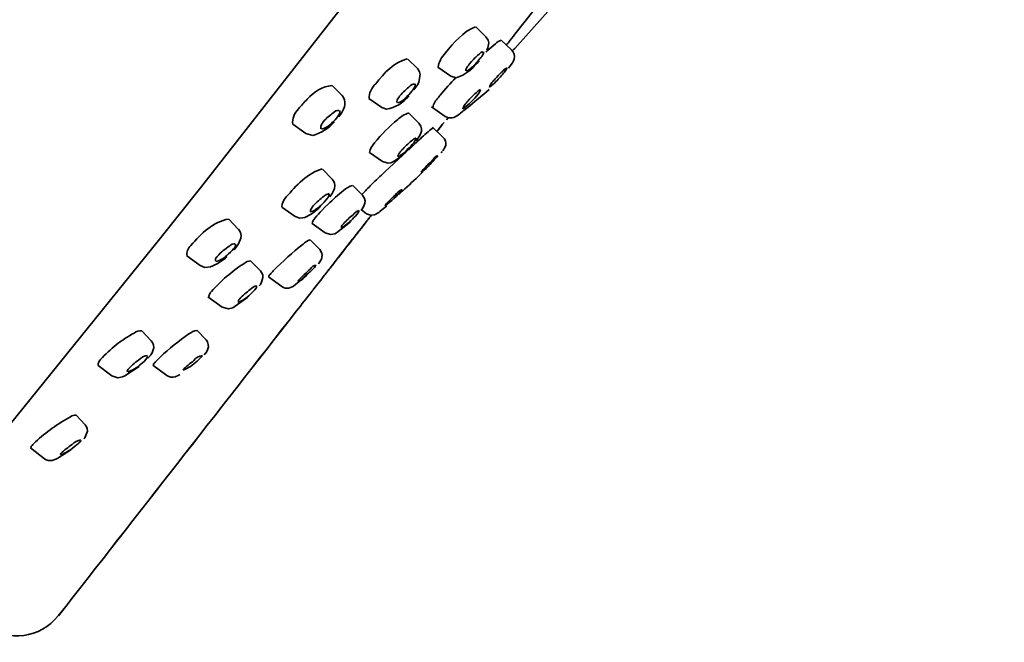
# Model space of a CAD drawing. Units: inches. Extents: x 35 to 178, y 58 to 262.
# Drawn here: x 157 to 175, y 203 to 214 of the extents above; entities that cross this region are included whole.
import ezdxf

# ---------------------------------------------------------------- set-up
doc = ezdxf.new("R2010")
doc.units = ezdxf.units.IN
doc.header["$MEASUREMENT"] = 0
doc.layers.add('Layer 1', color=7, linetype='Continuous')

# ---------------------------------------------------------------- blocks, each defined once
blk = doc.blocks.new('block 2')
at = {"layer": 'Layer 1', "color": 7, "lineweight": 35, "true_color": 0xffffff}
for points in [[(160.348, 211.09), (166.246, 218.631)], [(167.142, 214.796), (166.126, 213.655)], [(166.129, 213.914), (166.84, 214.819)], [(165.407, 214.054), (165.596, 213.869)], [(165.639, 213.803), (165.596, 213.869)], [(165.613, 213.622), (165.631, 213.663)], [(165.695, 213.676), (165.616, 213.609)], [(165.631, 213.663), (165.647, 213.754)], [(165.647, 213.754), (165.639, 213.803)], [(165.695, 213.676), (165.773, 213.739)], [(166.068, 213.627), (165.877, 213.803)], [(166.093, 213.597), (166.068, 213.627)], [(166.114, 213.551), (166.093, 213.597)], [(166.119, 213.503), (166.114, 213.551)], [(166.114, 213.457), (166.119, 213.503)], [(164.153, 213.46), (164.341, 213.277)], [(164.714, 213.307), (164.95, 213.145)], [(165.288, 213.363), (165.329, 213.411)], [(166.012, 213.289), (166.06, 213.358)], [(166.06, 213.358), (166.083, 213.391)], [(166.083, 213.391), (166.101, 213.424)], [(166.101, 213.424), (166.114, 213.457)], [(164.376, 213.226), (164.341, 213.277)], [(164.364, 213.036), (164.389, 213.175)], [(164.389, 213.175), (164.376, 213.226)], [(164.95, 213.145), (165.049, 213.114)], [(162.768, 212.972), (162.951, 212.787)], [(164.272, 212.891), (164.341, 212.99)], [(164.341, 212.99), (164.364, 213.036)], [(162.969, 212.764), (162.951, 212.787)], [(162.997, 212.71), (162.969, 212.764)], [(164.034, 212.807), (164.016, 212.787)], [(165.331, 212.759), (165.288, 212.713)], [(165.603, 212.855), (165.654, 212.898)], [(163.444, 212.731), (163.683, 212.566)], [(164.597, 212.581), (164.844, 212.403)], [(162.89, 212.395), (162.946, 212.474)], [(162.946, 212.474), (162.977, 212.535)], [(163.683, 212.566), (163.767, 212.535)], [(164.178, 212.464), (164.361, 212.281)], [(165.09, 212.434), (165.113, 212.451)], [(165.166, 212.494), (165.131, 212.464)], [(162.042, 212.258), (162.283, 212.088)], [(164.399, 212.223), (164.361, 212.281)], [(164.409, 212.177), (164.399, 212.223)], [(164.696, 212.131), (164.798, 212.261)], [(164.77, 212.223), (164.696, 212.131)], [(164.798, 212.261), (164.77, 212.223)], [(164.798, 212.261), (164.816, 212.279)], [(164.902, 212.378), (164.872, 212.342)], [(162.283, 212.088), (162.413, 212.055)], [(164.315, 211.956), (164.381, 212.055)], [(164.381, 212.055), (164.399, 212.093)], [(164.399, 212.093), (164.409, 212.131)], [(164.409, 212.131), (164.409, 212.177)], [(164.808, 212.017), (164.613, 212.203)], [(164.176, 211.791), (164.285, 211.892)], [(164.282, 211.941), (164.293, 211.959)], [(164.803, 211.768), (164.849, 211.844)], [(164.831, 211.989), (164.808, 212.017)], [(164.851, 211.951), (164.831, 211.989)], [(164.849, 211.844), (164.857, 211.875)], [(164.859, 211.91), (164.851, 211.951)], [(164.857, 211.875), (164.859, 211.91)], [(163.457, 211.74), (163.696, 211.572)], [(164.067, 211.689), (163.736, 211.382)], [(164.006, 211.732), (163.993, 211.71)], [(164.793, 211.758), (164.775, 211.735)], [(163.696, 211.572), (163.797, 211.542)], [(163.797, 211.542), (163.845, 211.55)], [(162.588, 211.435), (162.768, 211.252)], [(162.789, 211.227), (162.768, 211.252)], [(162.809, 211.181), (162.789, 211.227)], [(162.817, 211.128), (162.809, 211.181)], [(162.809, 211.077), (162.817, 211.128)], [(163.147, 211.136), (163.325, 210.953)], [(159.601, 210.15), (160.348, 211.09)], [(162.725, 210.927), (162.766, 210.986)], [(162.766, 210.986), (162.792, 211.032)], [(162.792, 211.032), (162.809, 211.077)], [(163.363, 210.894), (163.325, 210.953)], [(164.104, 211.072), (163.995, 210.968)], [(162.421, 210.76), (162.403, 210.737)], [(162.692, 210.788), (162.634, 210.732)], [(162.7, 210.93), (162.692, 210.917)], [(163.345, 210.742), (163.37, 210.81)], [(163.373, 210.851), (163.363, 210.894)], [(163.37, 210.81), (163.373, 210.851)], [(163.647, 210.653), (163.772, 210.762)], [(161.844, 210.737), (162.085, 210.564)], [(162.634, 210.732), (162.581, 210.676)], [(163.302, 210.676), (163.345, 210.742)], [(163.307, 210.686), (163.401, 210.615)], [(163.401, 210.615), (163.47, 210.587)], [(163.47, 210.587), (163.548, 210.592)], [(163.548, 210.592), (163.627, 210.638)], [(163.627, 210.638), (163.647, 210.653)], [(160.866, 210.511), (161.041, 210.33)], [(162.085, 210.564), (162.172, 210.534)], [(162.172, 210.534), (162.222, 210.536)], [(162.222, 210.536), (162.265, 210.546)], [(162.4, 210.432), (162.641, 210.262)], [(162.85, 210.264), (163.104, 210.468)], [(161.057, 210.313), (161.044, 210.33)], [(161.082, 210.267), (161.057, 210.313)], [(161.092, 210.214), (161.082, 210.267)], [(161.09, 210.163), (161.092, 210.214)], [(162.641, 210.262), (162.738, 210.231)], [(162.738, 210.231), (162.781, 210.236)], [(162.781, 210.236), (162.817, 210.247)], [(162.817, 210.247), (162.85, 210.264)], [(156.825, 206.713), (159.601, 210.15)], [(161.003, 210), (161.046, 210.061)], [(161.046, 210.061), (161.09, 210.163)], [(162.365, 210.135), (162.54, 209.955)], [(160.963, 209.952), (161.003, 210)], [(162.578, 209.888), (162.54, 209.955)], [(162.586, 209.848), (162.578, 209.888)], [(160.096, 209.84), (160.343, 209.66)], [(161.275, 209.744), (161.448, 209.563)], [(162.515, 209.69), (162.532, 209.713)], [(162.532, 209.713), (162.573, 209.777)], [(162.573, 209.777), (162.586, 209.848)], [(160.343, 209.66), (160.429, 209.627)], [(160.429, 209.627), (160.533, 209.64)], [(161.471, 209.535), (161.45, 209.563)], [(161.491, 209.49), (161.471, 209.535)], [(161.496, 209.439), (161.491, 209.49)], [(161.427, 209.286), (161.448, 209.314)], [(161.448, 209.314), (161.471, 209.353)], [(161.471, 209.353), (161.496, 209.439)], [(161.595, 209.454), (161.844, 209.274)], [(162.057, 209.284), (162.301, 209.482)], [(161.273, 209.139), (161.26, 209.129)], [(161.379, 209.269), (161.379, 209.266)], [(161.971, 209.246), (162.032, 209.269)], [(162.032, 209.269), (162.057, 209.284)], [(160.48, 209.088), (160.744, 208.895)], [(160.94, 208.885), (161.219, 209.081)], [(160.744, 208.895), (160.861, 208.862)], [(160.861, 208.862), (160.94, 208.885)], [(159.271, 208.458), (159.441, 208.278)], [(160.279, 208.471), (160.45, 208.293)], [(159.464, 208.248), (159.441, 208.278)], [(159.482, 208.197), (159.464, 208.248)], [(160.475, 208.258), (160.45, 208.293)], [(160.49, 208.212), (160.475, 208.258)], [(159.434, 208.019), (159.459, 208.057)], [(159.459, 208.057), (159.487, 208.146)], [(159.487, 208.146), (159.482, 208.197)], [(160.416, 208.022), (160.444, 208.055)], [(160.442, 208.052), (160.467, 208.09)], [(160.467, 208.09), (160.493, 208.164)], [(160.493, 208.164), (160.49, 208.212)], [(159.38, 207.956), (159.421, 207.999)], [(159.418, 207.999), (159.434, 208.019)], [(159.566, 207.94), (159.606, 207.978)], [(158.466, 207.821), (158.715, 207.633)], [(158.953, 207.633), (159.218, 207.806)], [(159.472, 207.829), (159.728, 207.638)], [(158.715, 207.633), (158.824, 207.597)], [(158.824, 207.597), (158.913, 207.615)], [(158.913, 207.615), (158.953, 207.633)], [(159.878, 207.615), (159.936, 207.641)], [(159.936, 207.641), (159.969, 207.658)], [(158.062, 206.912), (158.224, 206.734)], [(158.219, 206.492), (158.27, 206.617)], [(158.245, 206.708), (158.224, 206.734)], [(158.263, 206.665), (158.245, 206.708)], [(158.27, 206.617), (158.263, 206.665)], [(158.199, 206.472), (158.219, 206.495)], [(157.219, 206.31), (157.48, 206.109)], [(157.724, 206.117), (157.965, 206.271)], [(157.617, 206.076), (157.689, 206.099)], [(157.689, 206.099), (157.724, 206.117)]]:
    blk.add_lwpolyline(points, dxfattribs=at)
blk.add_open_spline([(175.128, 235.649), (167.707, 233.105), (161.364, 227.273), (156.455, 221.312), (152.492, 216.501), (149.206, 211.272), (146.32, 205.756)], degree=3, knots=[0, 0, 0, 0, 1, 1, 1, 2, 2, 2, 2], dxfattribs=at)
for points in [[(164.851, 213.571), (165.003, 213.762), (165.185, 213.966), (165.405, 214.054)], [(166.015, 213.77), (166.052, 213.818), (166.09, 213.867), (166.129, 213.914)], [(165.773, 213.739), (165.802, 213.769), (165.839, 213.793), (165.877, 213.805)], [(165.979, 213.724), (165.99, 213.74), (166.002, 213.755), (166.015, 213.77)], [(166.086, 213.609), (166.1, 213.625), (166.113, 213.64), (166.126, 213.655)], [(166.086, 213.609), (166.1, 213.625), (166.113, 213.64), (166.126, 213.655)], [(164.717, 213.31), (164.728, 213.399), (164.779, 213.498), (164.851, 213.571)], [(165.329, 213.411), (165.381, 213.466), (165.435, 213.519), (165.491, 213.569)], [(165.519, 213.508), (165.509, 213.495), (165.498, 213.481), (165.486, 213.467)], [(165.491, 213.569), (165.506, 213.582), (165.525, 213.589), (165.545, 213.589)], [(165.552, 213.589), (165.553, 213.565), (165.539, 213.532), (165.519, 213.508)], [(165.593, 213.589), (165.601, 213.595), (165.609, 213.602), (165.616, 213.609)], [(163.569, 213.005), (163.721, 213.199), (163.915, 213.408), (164.15, 213.462)], [(165.049, 213.114), (165.221, 213.167), (165.359, 213.284), (165.471, 213.427)], [(165.225, 213.239), (165.224, 213.264), (165.237, 213.296), (165.258, 213.32)], [(165.324, 213.295), (165.3, 213.267), (165.27, 213.247), (165.235, 213.239)], [(165.258, 213.32), (165.267, 213.334), (165.278, 213.349), (165.288, 213.363)], [(165.486, 213.467), (165.438, 213.406), (165.383, 213.347), (165.324, 213.295)], [(165.906, 213.239), (165.926, 213.262), (165.952, 213.282), (165.979, 213.297)], [(165.982, 213.297), (165.982, 213.294), (165.982, 213.291), (165.979, 213.289)], [(164.752, 212.792), (164.844, 212.904), (164.941, 213.013), (165.042, 213.117)], [(165.738, 213.066), (165.775, 213.106), (165.811, 213.145), (165.849, 213.185)], [(165.862, 213.132), (165.835, 213.101), (165.807, 213.072), (165.778, 213.043)], [(165.849, 213.185), (165.867, 213.204), (165.886, 213.222), (165.906, 213.239)], [(165.936, 213.218), (165.912, 213.189), (165.888, 213.16), (165.862, 213.132)], [(165.961, 213.254), (165.954, 213.241), (165.946, 213.23), (165.936, 213.218)], [(165.979, 213.289), (165.976, 213.277), (165.97, 213.264), (165.961, 213.254)], [(162.309, 212.718), (162.431, 212.856), (162.592, 212.957), (162.763, 212.972)], [(163.447, 212.733), (163.443, 212.828), (163.49, 212.93), (163.569, 213.005)], [(164.034, 212.807), (164.093, 212.871), (164.158, 212.93), (164.226, 212.985)], [(164.226, 212.985), (164.245, 212.995), (164.264, 213), (164.285, 213)], [(164.295, 213), (164.299, 212.971), (164.288, 212.939), (164.267, 212.914)], [(165.778, 213.043), (165.744, 213.005), (165.704, 212.971), (165.662, 212.944)], [(165.662, 212.944), (165.662, 212.96), (165.669, 212.975), (165.679, 212.987)], [(165.679, 212.987), (165.687, 213.001), (165.695, 213.013), (165.705, 213.025)], [(165.705, 213.025), (165.716, 213.039), (165.727, 213.052), (165.738, 213.066)], [(163.767, 212.535), (163.927, 212.562), (164.071, 212.65), (164.176, 212.781)], [(163.985, 212.743), (163.996, 212.757), (164.006, 212.772), (164.016, 212.787)], [(164.234, 212.87), (164.198, 212.822), (164.156, 212.779), (164.11, 212.741)], [(164.267, 212.914), (164.257, 212.899), (164.246, 212.884), (164.234, 212.87)], [(164.618, 212.571), (164.631, 212.632), (164.671, 212.7), (164.722, 212.751)], [(164.722, 212.751), (164.731, 212.764), (164.742, 212.779), (164.752, 212.792)], [(165.451, 212.815), (165.373, 212.712), (165.279, 212.62), (165.174, 212.545)], [(165.192, 212.515), (165.332, 212.626), (165.47, 212.739), (165.606, 212.855)], [(165.331, 212.759), (165.357, 212.785), (165.387, 212.814), (165.415, 212.84)], [(165.415, 212.84), (165.439, 212.862), (165.467, 212.882), (165.494, 212.896)], [(165.476, 212.85), (165.469, 212.837), (165.46, 212.826), (165.451, 212.815)], [(165.497, 212.893), (165.493, 212.879), (165.486, 212.864), (165.476, 212.85)], [(162.151, 212.545), (162.201, 212.606), (162.253, 212.663), (162.309, 212.718)], [(162.977, 212.535), (163.004, 212.59), (163.011, 212.651), (162.997, 212.71)], [(163.96, 212.657), (163.955, 212.682), (163.966, 212.717), (163.985, 212.743)], [(164.11, 212.741), (164.073, 212.698), (164.024, 212.667), (163.97, 212.655)], [(165.174, 212.563), (165.179, 212.572), (165.184, 212.581), (165.189, 212.591)], [(165.189, 212.591), (165.198, 212.603), (165.206, 212.615), (165.212, 212.627)], [(165.212, 212.627), (165.238, 212.655), (165.263, 212.684), (165.288, 212.713)], [(162.042, 212.261), (162.028, 212.362), (162.07, 212.465), (162.151, 212.545)], [(162.609, 212.312), (162.662, 212.371), (162.723, 212.425), (162.789, 212.472)], [(162.789, 212.472), (162.817, 212.5), (162.854, 212.515), (162.893, 212.515)], [(162.875, 212.408), (162.867, 212.398), (162.859, 212.388), (162.852, 212.378)], [(162.906, 212.51), (162.913, 212.476), (162.901, 212.438), (162.875, 212.408)], [(163.975, 212.347), (164.03, 212.402), (164.102, 212.445), (164.176, 212.467)], [(164.844, 212.403), (164.929, 212.357), (165.017, 212.368), (165.09, 212.434)], [(165.131, 212.464), (165.125, 212.459), (165.12, 212.455), (165.113, 212.451)], [(165.192, 212.515), (165.184, 212.507), (165.175, 212.5), (165.166, 212.494)], [(165.171, 212.545), (165.171, 212.552), (165.172, 212.557), (165.174, 212.563)], [(162.413, 212.055), (162.567, 212.094), (162.705, 212.181), (162.809, 212.304)], [(162.56, 212.174), (162.554, 212.205), (162.562, 212.24), (162.581, 212.268)], [(162.723, 212.251), (162.683, 212.206), (162.63, 212.178), (162.573, 212.172)], [(162.581, 212.268), (162.589, 212.284), (162.598, 212.298), (162.609, 212.312)], [(162.852, 212.378), (162.815, 212.329), (162.772, 212.286), (162.723, 212.251)], [(163.548, 211.915), (163.674, 212.074), (163.818, 212.219), (163.975, 212.347)], [(164.818, 212.281), (164.821, 212.285), (164.823, 212.288), (164.826, 212.291)], [(164.391, 211.994), (164.461, 212.065), (164.543, 212.136), (164.618, 212.19)], [(163.457, 211.74), (163.464, 211.805), (163.498, 211.867), (163.548, 211.915)], [(164.051, 211.788), (164.105, 211.847), (164.163, 211.903), (164.224, 211.953)], [(164.269, 211.92), (164.233, 211.875), (164.193, 211.833), (164.15, 211.793)], [(164.224, 211.953), (164.248, 211.976), (164.278, 211.995), (164.308, 212.007)], [(164.282, 211.941), (164.279, 211.933), (164.275, 211.926), (164.269, 211.92)], [(164.285, 211.892), (164.3, 211.907), (164.316, 211.923), (164.33, 211.938)], [(164.31, 212.004), (164.31, 211.987), (164.304, 211.971), (164.293, 211.959)], [(164.33, 211.938), (164.351, 211.957), (164.371, 211.975), (164.391, 211.994)], [(163.845, 211.55), (163.98, 211.617), (164.102, 211.713), (164.201, 211.829)], [(163.978, 211.664), (163.975, 211.669), (163.976, 211.676), (163.98, 211.682)], [(164.15, 211.793), (164.102, 211.739), (164.044, 211.694), (163.98, 211.661)], [(163.98, 211.682), (163.982, 211.692), (163.986, 211.701), (163.993, 211.71)], [(164.006, 211.732), (164.009, 211.738), (164.01, 211.74), (164.016, 211.745)], [(164.016, 211.745), (164.027, 211.76), (164.038, 211.775), (164.051, 211.788)], [(164.714, 211.679), (164.685, 211.644), (164.654, 211.61), (164.623, 211.578)], [(164.625, 211.613), (164.642, 211.65), (164.674, 211.674), (164.714, 211.682)], [(164.58, 211.534), (164.527, 211.47), (164.466, 211.417), (164.397, 211.377)], [(164.399, 211.379), (164.455, 211.447), (164.518, 211.511), (164.585, 211.567)], [(164.623, 211.578), (164.608, 211.562), (164.595, 211.549), (164.58, 211.534)], [(164.585, 211.567), (164.599, 211.582), (164.612, 211.597), (164.625, 211.613)], [(161.925, 210.922), (162.101, 211.131), (162.321, 211.364), (162.586, 211.44)], [(163.492, 211.151), (163.572, 211.23), (163.653, 211.307), (163.736, 211.382)], [(164.104, 211.072), (164.216, 211.173), (164.327, 211.277), (164.435, 211.382)], [(162.979, 211.039), (163.026, 211.084), (163.084, 211.118), (163.144, 211.133)], [(163.312, 210.965), (163.371, 211.028), (163.431, 211.09), (163.492, 211.151)], [(162.619, 210.937), (162.645, 210.959), (162.677, 210.975), (162.71, 210.983)], [(162.692, 210.788), (162.783, 210.877), (162.879, 210.961), (162.979, 211.039)], [(162.715, 210.978), (162.715, 210.96), (162.71, 210.944), (162.7, 210.93)], [(164.056, 211.057), (163.964, 210.943), (163.849, 210.838), (163.734, 210.762)], [(163.83, 210.866), (163.859, 210.896), (163.89, 210.924), (163.922, 210.95)], [(163.922, 210.95), (163.956, 211.002), (164, 211.039), (164.056, 211.059)], [(161.844, 210.739), (161.842, 210.805), (161.873, 210.871), (161.925, 210.922)], [(162.558, 210.767), (162.505, 210.715), (162.439, 210.672), (162.372, 210.648)], [(162.421, 210.76), (162.482, 210.824), (162.548, 210.884), (162.619, 210.937)], [(162.677, 210.894), (162.64, 210.849), (162.6, 210.807), (162.558, 210.767)], [(162.692, 210.917), (162.689, 210.909), (162.684, 210.901), (162.677, 210.894)], [(163.734, 210.765), (163.752, 210.785), (163.771, 210.805), (163.79, 210.826)], [(163.79, 210.826), (163.805, 210.838), (163.817, 210.851), (163.83, 210.866)], [(162.265, 210.546), (162.371, 210.595), (162.469, 210.663), (162.552, 210.744)], [(162.37, 210.651), (162.366, 210.657), (162.366, 210.664), (162.37, 210.671)], [(162.37, 210.671), (162.372, 210.675), (162.373, 210.678), (162.372, 210.683)], [(162.372, 210.683), (162.376, 210.689), (162.379, 210.694), (162.38, 210.701)], [(162.38, 210.701), (162.383, 210.706), (162.388, 210.714), (162.393, 210.721)], [(162.393, 210.721), (162.395, 210.727), (162.398, 210.732), (162.403, 210.737)], [(162.456, 210.536), (162.495, 210.585), (162.536, 210.632), (162.581, 210.676)], [(162.977, 210.429), (163.029, 210.49), (163.088, 210.546), (163.152, 210.595)], [(163.249, 210.63), (163.214, 210.59), (163.178, 210.551), (163.14, 210.513)], [(163.152, 210.595), (163.18, 210.629), (163.223, 210.662), (163.256, 210.673)], [(163.256, 210.658), (163.256, 210.647), (163.254, 210.639), (163.249, 210.63)], [(163.256, 210.673), (163.256, 210.668), (163.256, 210.663), (163.256, 210.658)], [(163.49, 210.584), (163.445, 210.53), (163.401, 210.475), (163.358, 210.419)], [(163.36, 210.422), (163.402, 210.477), (163.444, 210.531), (163.487, 210.584)], [(160.17, 210.031), (160.349, 210.242), (160.587, 210.475), (160.864, 210.516)], [(162.403, 210.434), (162.405, 210.468), (162.426, 210.508), (162.456, 210.536)], [(162.939, 210.369), (162.939, 210.379), (162.941, 210.388), (162.946, 210.396)], [(163.14, 210.513), (163.08, 210.454), (163.004, 210.393), (162.941, 210.353)], [(162.946, 210.396), (162.957, 210.408), (162.966, 210.418), (162.977, 210.429)], [(163.358, 210.419), (163.303, 210.348), (163.248, 210.277), (163.193, 210.206)], [(163.294, 210.335), (163.316, 210.365), (163.338, 210.393), (163.36, 210.422)], [(162.941, 210.356), (162.939, 210.359), (162.938, 210.363), (162.939, 210.369)], [(163.19, 210.206), (163.225, 210.249), (163.26, 210.292), (163.294, 210.335)], [(160.884, 210.023), (160.913, 210.048), (160.949, 210.063), (160.983, 210.061)], [(160.988, 210.056), (160.996, 210.038), (160.994, 210.02), (160.983, 210.003)], [(161.686, 209.563), (161.856, 209.74), (162.039, 209.904), (162.232, 210.053)], [(162.232, 210.053), (162.269, 210.088), (162.319, 210.119), (162.362, 210.132)], [(163.144, 210.148), (163.029, 209.996), (162.911, 209.846), (162.794, 209.695)], [(162.796, 209.701), (162.914, 209.851), (163.03, 210.001), (163.149, 210.15)], [(163.16, 210.163), (163.154, 210.155), (163.15, 210.152), (163.144, 210.148)], [(163.149, 210.15), (163.152, 210.156), (163.156, 210.161), (163.16, 210.163)], [(163.16, 210.163), (163.17, 210.177), (163.18, 210.191), (163.19, 210.206)], [(163.193, 210.206), (163.181, 210.192), (163.17, 210.178), (163.16, 210.163)], [(160.099, 209.84), (160.086, 209.908), (160.115, 209.977), (160.17, 210.031)], [(160.658, 209.833), (160.724, 209.906), (160.801, 209.97), (160.884, 210.023)], [(160.955, 209.97), (160.918, 209.924), (160.876, 209.882), (160.831, 209.845)], [(160.983, 210.003), (160.973, 209.992), (160.965, 209.981), (160.955, 209.97)], [(160.533, 209.64), (160.642, 209.682), (160.743, 209.744), (160.831, 209.822)], [(160.548, 209.182), (160.722, 209.379), (160.921, 209.557), (161.143, 209.695)], [(160.622, 209.764), (160.623, 209.776), (160.626, 209.787), (160.63, 209.797)], [(160.63, 209.741), (160.626, 209.748), (160.623, 209.756), (160.622, 209.764)], [(160.63, 209.797), (160.635, 209.804), (160.639, 209.811), (160.645, 209.817)], [(160.831, 209.845), (160.775, 209.793), (160.705, 209.754), (160.635, 209.736)], [(160.645, 209.817), (160.647, 209.821), (160.654, 209.829), (160.658, 209.833)], [(161.143, 209.695), (161.18, 209.728), (161.227, 209.746), (161.275, 209.746)], [(162.794, 209.695), (162.751, 209.642), (162.709, 209.589), (162.667, 209.535)], [(162.672, 209.54), (162.714, 209.593), (162.756, 209.646), (162.796, 209.701)], [(161.603, 209.454), (161.599, 209.469), (161.608, 209.483), (161.625, 209.495)], [(161.625, 209.495), (161.644, 209.519), (161.665, 209.542), (161.686, 209.563)], [(162.136, 209.38), (162.211, 209.458), (162.29, 209.532), (162.372, 209.601)], [(162.334, 209.52), (162.301, 209.497), (162.27, 209.469), (162.243, 209.439)], [(162.474, 209.66), (162.432, 209.611), (162.384, 209.563), (162.334, 209.52)], [(162.372, 209.601), (162.393, 209.642), (162.428, 209.664), (162.474, 209.662)], [(162.626, 209.482), (162.641, 209.502), (162.657, 209.521), (162.672, 209.54)], [(162.667, 209.535), (162.654, 209.517), (162.641, 209.499), (162.626, 209.482)], [(162.243, 209.439), (162.221, 209.4), (162.183, 209.377), (162.136, 209.375)], [(162.433, 209.233), (162.497, 209.316), (162.562, 209.399), (162.626, 209.482)], [(162.626, 209.482), (162.562, 209.399), (162.498, 209.316), (162.433, 209.233)], [(160.5, 209.076), (160.499, 209.111), (160.517, 209.152), (160.548, 209.182)], [(161.26, 209.129), (161.198, 209.069), (161.114, 209.012), (161.046, 208.982)], [(161.069, 209.05), (161.128, 209.113), (161.192, 209.169), (161.262, 209.218)], [(161.262, 209.218), (161.294, 209.254), (161.341, 209.283), (161.377, 209.286)], [(161.371, 209.243), (161.34, 209.207), (161.307, 209.172), (161.273, 209.139)], [(161.379, 209.266), (161.378, 209.258), (161.375, 209.251), (161.371, 209.243)], [(161.377, 209.286), (161.378, 209.279), (161.378, 209.277), (161.379, 209.269)], [(161.844, 209.274), (161.881, 209.247), (161.926, 209.238), (161.971, 209.246)], [(162.113, 208.827), (162.206, 208.945), (162.3, 209.064), (162.393, 209.182)], [(162.393, 209.182), (162.3, 209.064), (162.206, 208.945), (162.113, 208.827)], [(162.393, 209.182), (162.396, 209.187), (162.4, 209.193), (162.403, 209.198)], [(162.4, 209.193), (162.398, 209.19), (162.394, 209.185), (162.393, 209.182)], [(162.433, 209.233), (162.422, 209.22), (162.411, 209.207), (162.4, 209.193)], [(162.403, 209.198), (162.413, 209.209), (162.424, 209.221), (162.433, 209.233)], [(161.044, 208.999), (161.043, 209.01), (161.045, 209.019), (161.049, 209.028)], [(161.046, 208.984), (161.044, 208.989), (161.043, 208.994), (161.044, 208.999)], [(161.049, 209.028), (161.056, 209.036), (161.061, 209.042), (161.069, 209.05)], [(157.732, 203.218), (159.196, 205.086), (160.652, 206.957), (162.113, 208.827)], [(162.113, 208.827), (160.655, 206.956), (159.191, 205.09), (157.734, 203.218)], [(158.509, 207.933), (158.683, 208.129), (158.895, 208.296), (159.126, 208.42)], [(159.126, 208.42), (159.169, 208.453), (159.22, 208.467), (159.271, 208.458)], [(160.135, 208.403), (160.177, 208.437), (160.23, 208.462), (160.277, 208.469)], [(159.606, 207.978), (159.772, 208.133), (159.947, 208.276), (160.135, 208.403)], [(158.466, 207.821), (158.46, 207.859), (158.477, 207.901), (158.509, 207.933)], [(159.02, 207.762), (159.086, 207.831), (159.16, 207.893), (159.24, 207.945)], [(159.24, 207.945), (159.277, 207.982), (159.325, 208.006), (159.365, 208.004)], [(159.362, 207.958), (159.329, 207.917), (159.29, 207.879), (159.248, 207.846)], [(159.37, 207.983), (159.369, 207.974), (159.366, 207.966), (159.362, 207.958)], [(159.365, 208.001), (159.367, 207.996), (159.369, 207.989), (159.37, 207.983)], [(159.484, 207.826), (159.477, 207.844), (159.486, 207.86), (159.505, 207.872)], [(159.505, 207.872), (159.524, 207.895), (159.545, 207.918), (159.566, 207.94)], [(160.023, 207.742), (160.083, 207.804), (160.152, 207.862), (160.224, 207.912)], [(160.285, 207.905), (160.21, 207.829), (160.118, 207.768), (160.025, 207.735)], [(160.224, 207.912), (160.264, 207.966), (160.317, 208), (160.381, 208.006)], [(160.381, 208.001), (160.35, 207.967), (160.318, 207.936), (160.285, 207.905)], [(159.004, 207.709), (158.995, 207.716), (158.994, 207.725), (159.002, 207.735)], [(159.002, 207.735), (159.005, 207.745), (159.011, 207.754), (159.02, 207.762)], [(159.248, 207.846), (159.18, 207.782), (159.094, 207.733), (159.009, 207.709)], [(159.728, 207.641), (159.772, 207.609), (159.826, 207.6), (159.878, 207.615)], [(157.312, 206.419), (157.508, 206.596), (157.722, 206.755), (157.955, 206.878)], [(157.955, 206.878), (157.986, 206.904), (158.023, 206.916), (158.059, 206.912)], [(157.249, 206.353), (157.27, 206.375), (157.291, 206.397), (157.312, 206.419)], [(157.986, 206.368), (158.029, 206.418), (158.083, 206.448), (158.146, 206.454)], [(158.156, 206.444), (158.138, 206.424), (158.119, 206.405), (158.098, 206.388)], [(157.231, 206.305), (157.225, 206.323), (157.232, 206.34), (157.249, 206.353)], [(158.054, 206.353), (157.972, 206.278), (157.874, 206.217), (157.772, 206.178)], [(157.778, 206.205), (157.841, 206.265), (157.912, 206.321), (157.986, 206.368)], [(158.098, 206.388), (158.086, 206.376), (158.07, 206.363), (158.054, 206.353)], [(157.48, 206.109), (157.52, 206.079), (157.568, 206.068), (157.617, 206.076)], [(157.77, 206.185), (157.771, 206.192), (157.774, 206.199), (157.778, 206.205)], [(156.398, 203.043), (156.806, 202.732), (157.408, 202.809), (157.726, 203.216)]]:
    blk.add_open_spline(points, degree=3, dxfattribs=at)

msp = doc.modelspace()

# ---------------------------------------------------------------- block references
at = {"layer": 'Layer 1'}
msp.add_blockref('block 2', (0, 0), dxfattribs=at)

doc.saveas('drawing.dxf')
